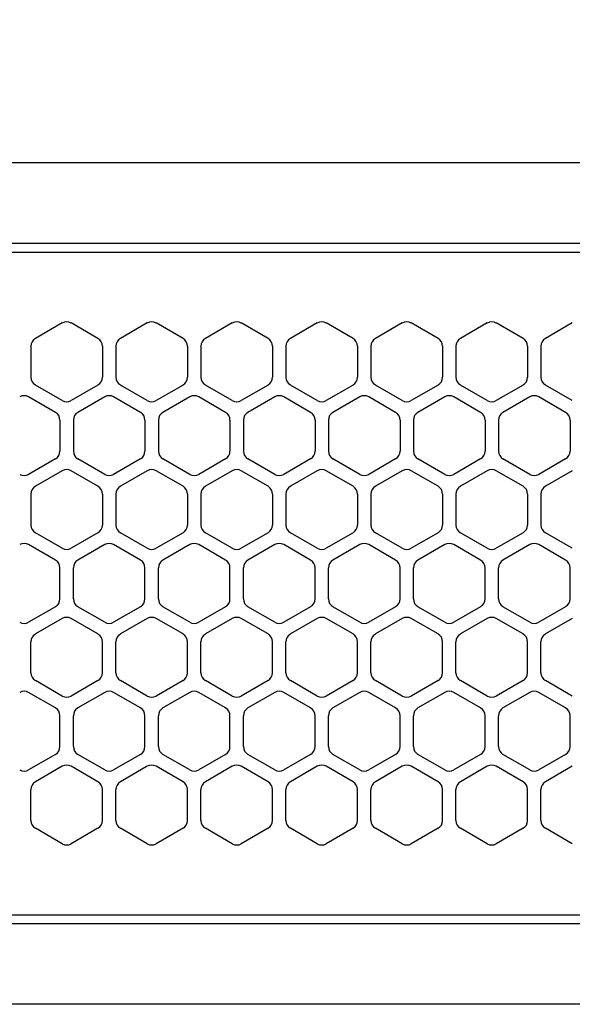
# Model space of a CAD drawing. Extents: x -4463 to 19780, y 852 to 13767.
# Drawn here: x 2057 to 2118, y 11256 to 11365 of the extents above; entities that cross this region are included whole.
import ezdxf

# ---------------------------------------------------------------- set-up
doc = ezdxf.new("R2010")
doc.units = 0
doc.header["$LTSCALE"] = 100
doc.header["$MEASUREMENT"] = 0
doc.header["$PDMODE"] = 3
doc.linetypes.add('DASHED', pattern=[3, 2, -1])
doc.layers.get('0').update_dxf_attribs({"linetype": 'CONTINUOUS'})
doc.layers.get('Defpoints').update_dxf_attribs({"linetype": 'CONTINUOUS'})
doc.layers.add('DIM', color=1, linetype='CONTINUOUS')
doc.styles.get("Standard").update_dxf_attribs({"font": 'TXT.shx', "width": 0.7, "bigfont": 'BIGFONT.shx'})
doc.dimstyles.get("Standard").update_dxf_attribs({"dimscale": 40, "dimtxt": 2, "dimasz": 1.5, "dimexe": 0.5, "dimexo": 1, "dimgap": 0.8, "dimtad": 1, "dimdec": 1, "dimdsep": 46, "dimtxsty": 'Standard', "dimblk": 'OPEN30', "dimcen": 0, "dimclrd": 1, "dimclre": 1, "dimclrt": 7, "dimadec": 1, "dimazin": 2, "dimtm": 0.5, "dimtfac": 1, "dimtdec": 1, "dimtmove": 1, "dimatfit": 3, "dimldrblk": 'OPEN30', "dimfxl": 0, "dimtolj": 1, "dimlwd": -1, "dimlwe": -1, "dimarcsym": 0})

# ---------------------------------------------------------------- blocks, each defined once
blk = doc.blocks.new('_Open30')
at = {"color": 0, "linetype": 'ByBlock', "lineweight": -2}
for p, q in [((-1, 0.2679), (0, 0)), ((0, 0), (-1, -0.2679)), ((0, 0), (-1, 0))]:
    blk.add_line(p, q, dxfattribs=at)
blk = doc.blocks.new('*D349')
at = {"layer": 'Defpoints', "color": 0}
for p in [(3275, 11850), (1550, 11490), (3275, 11320.6)]:
    blk.add_point(p, dxfattribs=at)
at = {"layer": 'DIM', "color": 1}
for p, q in [((1550, 11530), (1550, 11870)), ((3275, 11360.6), (3275, 11870)), ((1610, 11850), (3215, 11850))]:
    blk.add_line(p, q, dxfattribs=at)
at = {"layer": 'DIM', "color": 1, "xscale": 60, "yscale": 60, "zscale": 60, "rotation": 180}
blk.add_blockref('_Open30', (1550, 11850), dxfattribs=at)
at = {"layer": 'DIM', "color": 1, "xscale": 60, "yscale": 60, "zscale": 60}
blk.add_blockref('_Open30', (3275, 11850), dxfattribs=at)
at = {"layer": 'DIM', "color": 7, "insert": (2412.5, 11922), "char_height": 80, "attachment_point": 5}
blk.add_mtext('\\A1;1725', dxfattribs=at)
blk = doc.blocks.new('RB31AW13A16R（平面）')
at = {"linetype": 'Continuous'}
for p, q in [((0.25, 505), (275, 505)), ((0.25, 496), (275, 496)), ((5.5, 495), (275, 495)), ((61.25, 487.08), (58.25, 485.35)), ((61.25, 487.08), (58.25, 485.35)), ((65.25, 485.35), (62.25, 487.08)), ((65.25, 485.35), (62.25, 487.08)), ((70.75, 487.08), (67.75, 485.35)), ((70.75, 487.08), (67.75, 485.35)), ((74.75, 485.35), (71.75, 487.08)), ((74.75, 485.35), (71.75, 487.08)), ((80.25, 487.08), (77.25, 485.35)), ((80.25, 487.08), (77.25, 485.35)), ((84.25, 485.35), (81.25, 487.08)), ((84.25, 485.35), (81.25, 487.08)), ((89.75, 487.08), (86.75, 485.35)), ((89.75, 487.08), (86.75, 485.35)), ((93.75, 485.35), (90.75, 487.08)), ((93.75, 485.35), (90.75, 487.08)), ((99.25, 487.08), (96.25, 485.35)), ((99.25, 487.08), (96.25, 485.35)), ((103.25, 485.35), (100.25, 487.08)), ((103.25, 485.35), (100.25, 487.08)), ((108.75, 487.08), (105.75, 485.35)), ((108.75, 487.08), (105.75, 485.35)), ((112.75, 485.35), (109.75, 487.08)), ((112.75, 485.35), (109.75, 487.08)), ((118.25, 487.08), (115.25, 485.35)), ((118.25, 487.08), (115.25, 485.35)), ((57.75, 484.48), (57.75, 481.02)), ((57.75, 484.48), (57.75, 481.02)), ((65.75, 484.48), (65.75, 481.02)), ((65.75, 484.48), (65.75, 481.02)), ((67.25, 484.48), (67.25, 481.02)), ((67.25, 484.48), (67.25, 481.02)), ((75.25, 484.48), (75.25, 481.02)), ((75.25, 484.48), (75.25, 481.02)), ((76.75, 484.48), (76.75, 481.02)), ((76.75, 484.48), (76.75, 481.02)), ((84.75, 484.48), (84.75, 481.02)), ((84.75, 484.48), (84.75, 481.02)), ((86.25, 484.48), (86.25, 481.02)), ((86.25, 484.48), (86.25, 481.02)), ((94.25, 484.48), (94.25, 481.02)), ((94.25, 484.48), (94.25, 481.02)), ((95.75, 484.48), (95.75, 481.02)), ((95.75, 484.48), (95.75, 481.02)), ((103.75, 484.48), (103.75, 481.02)), ((103.75, 484.48), (103.75, 481.02)), ((105.25, 484.48), (105.25, 481.02)), ((105.25, 484.48), (105.25, 481.02)), ((113.25, 484.48), (113.25, 481.02)), ((113.25, 484.48), (113.25, 481.02)), ((114.75, 484.48), (114.75, 481.02)), ((114.75, 484.48), (114.75, 481.02)), ((61.25, 478.42), (58.25, 480.15)), ((61.25, 478.42), (58.25, 480.15)), ((65.25, 480.15), (62.25, 478.42)), ((65.25, 480.15), (62.25, 478.42)), ((70.75, 478.42), (67.75, 480.15)), ((70.75, 478.42), (67.75, 480.15)), ((74.75, 480.15), (71.75, 478.42)), ((74.75, 480.15), (71.75, 478.42)), ((80.25, 478.42), (77.25, 480.15)), ((80.25, 478.42), (77.25, 480.15)), ((84.25, 480.15), (81.25, 478.42)), ((84.25, 480.15), (81.25, 478.42)), ((89.75, 478.42), (86.75, 480.15)), ((89.75, 478.42), (86.75, 480.15)), ((93.75, 480.15), (90.75, 478.42)), ((93.75, 480.15), (90.75, 478.42)), ((99.25, 478.42), (96.25, 480.15)), ((99.25, 478.42), (96.25, 480.15)), ((103.25, 480.15), (100.25, 478.42)), ((103.25, 480.15), (100.25, 478.42)), ((108.75, 478.42), (105.75, 480.15)), ((108.75, 478.42), (105.75, 480.15)), ((112.75, 480.15), (109.75, 478.42)), ((112.75, 480.15), (109.75, 478.42)), ((118.25, 478.42), (115.25, 480.15)), ((118.25, 478.42), (115.25, 480.15)), ((60.5, 477.1), (57.5, 478.83)), ((60.5, 477.1), (57.5, 478.83)), ((66, 478.83), (63, 477.1)), ((66, 478.83), (63, 477.1)), ((70, 477.1), (67, 478.83)), ((70, 477.1), (67, 478.83)), ((75.5, 478.83), (72.5, 477.1)), ((75.5, 478.83), (72.5, 477.1)), ((79.5, 477.1), (76.5, 478.83)), ((79.5, 477.1), (76.5, 478.83)), ((85, 478.83), (82, 477.1)), ((85, 478.83), (82, 477.1)), ((89, 477.1), (86, 478.83)), ((89, 477.1), (86, 478.83)), ((94.5, 478.83), (91.5, 477.1)), ((94.5, 478.83), (91.5, 477.1)), ((98.5, 477.1), (95.5, 478.83)), ((98.5, 477.1), (95.5, 478.83)), ((104, 478.83), (101, 477.1)), ((104, 478.83), (101, 477.1)), ((108, 477.1), (105, 478.83)), ((108, 477.1), (105, 478.83)), ((113.5, 478.83), (110.5, 477.1)), ((113.5, 478.83), (110.5, 477.1)), ((117.5, 477.1), (114.5, 478.83)), ((117.5, 477.1), (114.5, 478.83)), ((61, 476.23), (61, 472.77)), ((61, 476.23), (61, 472.77)), ((62.5, 476.23), (62.5, 472.77)), ((62.5, 476.23), (62.5, 472.77)), ((70.5, 476.23), (70.5, 472.77)), ((70.5, 476.23), (70.5, 472.77)), ((72, 476.23), (72, 472.77)), ((72, 476.23), (72, 472.77)), ((80, 476.23), (80, 472.77)), ((80, 476.23), (80, 472.77)), ((81.5, 476.23), (81.5, 472.77)), ((81.5, 476.23), (81.5, 472.77)), ((89.5, 476.23), (89.5, 472.77)), ((89.5, 476.23), (89.5, 472.77)), ((91, 476.23), (91, 472.77)), ((91, 476.23), (91, 472.77)), ((99, 476.23), (99, 472.77)), ((99, 476.23), (99, 472.77)), ((100.5, 476.23), (100.5, 472.77)), ((100.5, 476.23), (100.5, 472.77)), ((108.5, 476.23), (108.5, 472.77)), ((108.5, 476.23), (108.5, 472.77)), ((110, 476.23), (110, 472.77)), ((110, 476.23), (110, 472.77)), ((118, 476.23), (118, 472.77)), ((118, 476.23), (118, 472.77)), ((60.5, 471.9), (57.5, 470.17)), ((60.5, 471.9), (57.5, 470.17)), ((66, 470.17), (63, 471.9)), ((66, 470.17), (63, 471.9)), ((70, 471.9), (67, 470.17)), ((70, 471.9), (67, 470.17)), ((75.5, 470.17), (72.5, 471.9)), ((75.5, 470.17), (72.5, 471.9)), ((79.5, 471.9), (76.5, 470.17)), ((79.5, 471.9), (76.5, 470.17)), ((85, 470.17), (82, 471.9)), ((85, 470.17), (82, 471.9)), ((89, 471.9), (86, 470.17)), ((89, 471.9), (86, 470.17)), ((94.5, 470.17), (91.5, 471.9)), ((94.5, 470.17), (91.5, 471.9)), ((98.5, 471.9), (95.5, 470.17)), ((98.5, 471.9), (95.5, 470.17)), ((104, 470.17), (101, 471.9)), ((104, 470.17), (101, 471.9)), ((108, 471.9), (105, 470.17)), ((108, 471.9), (105, 470.17)), ((113.5, 470.17), (110.5, 471.9)), ((113.5, 470.17), (110.5, 471.9)), ((117.5, 471.9), (114.5, 470.17)), ((117.5, 471.9), (114.5, 470.17)), ((61.25, 470.58), (58.25, 468.85)), ((61.25, 470.58), (58.25, 468.85)), ((65.25, 468.85), (62.25, 470.58)), ((65.25, 468.85), (62.25, 470.58)), ((70.75, 470.58), (67.75, 468.85)), ((70.75, 470.58), (67.75, 468.85)), ((74.75, 468.85), (71.75, 470.58)), ((74.75, 468.85), (71.75, 470.58)), ((80.25, 470.58), (77.25, 468.85)), ((80.25, 470.58), (77.25, 468.85)), ((84.25, 468.85), (81.25, 470.58)), ((84.25, 468.85), (81.25, 470.58)), ((89.75, 470.58), (86.75, 468.85)), ((89.75, 470.58), (86.75, 468.85)), ((93.75, 468.85), (90.75, 470.58)), ((93.75, 468.85), (90.75, 470.58)), ((99.25, 470.58), (96.25, 468.85)), ((99.25, 470.58), (96.25, 468.85)), ((103.25, 468.85), (100.25, 470.58)), ((103.25, 468.85), (100.25, 470.58)), ((108.75, 470.58), (105.75, 468.85)), ((108.75, 470.58), (105.75, 468.85)), ((112.75, 468.85), (109.75, 470.58)), ((112.75, 468.85), (109.75, 470.58)), ((118.25, 470.58), (115.25, 468.85)), ((118.25, 470.58), (115.25, 468.85)), ((57.75, 467.98), (57.75, 464.52)), ((57.75, 467.98), (57.75, 464.52)), ((65.75, 467.98), (65.75, 464.52)), ((65.75, 467.98), (65.75, 464.52)), ((67.25, 467.98), (67.25, 464.52)), ((67.25, 467.98), (67.25, 464.52)), ((75.25, 467.98), (75.25, 464.52)), ((75.25, 467.98), (75.25, 464.52)), ((76.75, 467.98), (76.75, 464.52)), ((76.75, 467.98), (76.75, 464.52)), ((84.75, 467.98), (84.75, 464.52)), ((84.75, 467.98), (84.75, 464.52)), ((86.25, 467.98), (86.25, 464.52)), ((86.25, 467.98), (86.25, 464.52)), ((94.25, 467.98), (94.25, 464.52)), ((94.25, 467.98), (94.25, 464.52)), ((95.75, 467.98), (95.75, 464.52)), ((95.75, 467.98), (95.75, 464.52)), ((103.75, 467.98), (103.75, 464.52)), ((103.75, 467.98), (103.75, 464.52)), ((105.25, 467.98), (105.25, 464.52)), ((105.25, 467.98), (105.25, 464.52)), ((113.25, 467.98), (113.25, 464.52)), ((113.25, 467.98), (113.25, 464.52)), ((114.75, 467.98), (114.75, 464.52)), ((114.75, 467.98), (114.75, 464.52)), ((61.25, 461.92), (58.25, 463.65)), ((61.25, 461.92), (58.25, 463.65)), ((65.25, 463.65), (62.25, 461.92)), ((65.25, 463.65), (62.25, 461.92)), ((70.75, 461.92), (67.75, 463.65)), ((70.75, 461.92), (67.75, 463.65)), ((74.75, 463.65), (71.75, 461.92)), ((74.75, 463.65), (71.75, 461.92)), ((80.25, 461.92), (77.25, 463.65)), ((80.25, 461.92), (77.25, 463.65)), ((84.25, 463.65), (81.25, 461.92)), ((84.25, 463.65), (81.25, 461.92)), ((89.75, 461.92), (86.75, 463.65)), ((89.75, 461.92), (86.75, 463.65)), ((93.75, 463.65), (90.75, 461.92)), ((93.75, 463.65), (90.75, 461.92)), ((99.25, 461.92), (96.25, 463.65)), ((99.25, 461.92), (96.25, 463.65)), ((103.25, 463.65), (100.25, 461.92)), ((103.25, 463.65), (100.25, 461.92)), ((108.75, 461.92), (105.75, 463.65)), ((108.75, 461.92), (105.75, 463.65)), ((112.75, 463.65), (109.75, 461.92)), ((112.75, 463.65), (109.75, 461.92)), ((118.25, 461.92), (115.25, 463.65)), ((118.25, 461.92), (115.25, 463.65)), ((60.5, 460.6), (57.5, 462.33)), ((60.5, 460.6), (57.5, 462.33)), ((66, 462.33), (63, 460.6)), ((66, 462.33), (63, 460.6)), ((70, 460.6), (67, 462.33)), ((70, 460.6), (67, 462.33)), ((75.5, 462.33), (72.5, 460.6)), ((75.5, 462.33), (72.5, 460.6)), ((79.5, 460.6), (76.5, 462.33)), ((79.5, 460.6), (76.5, 462.33)), ((85, 462.33), (82, 460.6)), ((85, 462.33), (82, 460.6)), ((89, 460.6), (86, 462.33)), ((89, 460.6), (86, 462.33)), ((94.5, 462.33), (91.5, 460.6)), ((94.5, 462.33), (91.5, 460.6)), ((98.5, 460.6), (95.5, 462.33)), ((98.5, 460.6), (95.5, 462.33)), ((104, 462.33), (101, 460.6)), ((104, 462.33), (101, 460.6)), ((108, 460.6), (105, 462.33)), ((108, 460.6), (105, 462.33)), ((113.5, 462.33), (110.5, 460.6)), ((113.5, 462.33), (110.5, 460.6)), ((117.5, 460.6), (114.5, 462.33)), ((117.5, 460.6), (114.5, 462.33)), ((61, 456.27), (61, 459.73)), ((61, 456.27), (61, 459.73)), ((62.5, 456.27), (62.5, 459.73)), ((62.5, 456.27), (62.5, 459.73)), ((70.5, 456.27), (70.5, 459.73)), ((70.5, 456.27), (70.5, 459.73)), ((72, 456.27), (72, 459.73)), ((72, 456.27), (72, 459.73)), ((80, 456.27), (80, 459.73)), ((80, 456.27), (80, 459.73)), ((81.5, 456.27), (81.5, 459.73)), ((81.5, 456.27), (81.5, 459.73)), ((89.5, 456.27), (89.5, 459.73)), ((89.5, 456.27), (89.5, 459.73)), ((91, 456.27), (91, 459.73)), ((91, 456.27), (91, 459.73)), ((99, 456.27), (99, 459.73)), ((99, 456.27), (99, 459.73)), ((100.5, 456.27), (100.5, 459.73)), ((100.5, 456.27), (100.5, 459.73)), ((108.5, 456.27), (108.5, 459.73)), ((108.5, 456.27), (108.5, 459.73)), ((110, 456.27), (110, 459.73)), ((110, 456.27), (110, 459.73)), ((118, 456.27), (118, 459.73)), ((118, 456.27), (118, 459.73)), ((60.5, 455.4), (57.5, 453.67)), ((60.5, 455.4), (57.5, 453.67)), ((66, 453.67), (63, 455.4)), ((66, 453.67), (63, 455.4)), ((70, 455.4), (67, 453.67)), ((70, 455.4), (67, 453.67)), ((75.5, 453.67), (72.5, 455.4)), ((75.5, 453.67), (72.5, 455.4)), ((79.5, 455.4), (76.5, 453.67)), ((79.5, 455.4), (76.5, 453.67)), ((85, 453.67), (82, 455.4)), ((85, 453.67), (82, 455.4)), ((89, 455.4), (86, 453.67)), ((89, 455.4), (86, 453.67)), ((94.5, 453.67), (91.5, 455.4)), ((94.5, 453.67), (91.5, 455.4)), ((98.5, 455.4), (95.5, 453.67)), ((98.5, 455.4), (95.5, 453.67)), ((104, 453.67), (101, 455.4)), ((104, 453.67), (101, 455.4)), ((108, 455.4), (105, 453.67)), ((108, 455.4), (105, 453.67)), ((113.5, 453.67), (110.5, 455.4)), ((113.5, 453.67), (110.5, 455.4)), ((117.5, 455.4), (114.5, 453.67)), ((117.5, 455.4), (114.5, 453.67)), ((61.25, 454.08), (58.25, 452.35)), ((61.25, 454.08), (58.25, 452.35)), ((65.25, 452.35), (62.25, 454.08)), ((65.25, 452.35), (62.25, 454.08)), ((70.75, 454.08), (67.75, 452.35)), ((70.75, 454.08), (67.75, 452.35)), ((74.75, 452.35), (71.75, 454.08)), ((74.75, 452.35), (71.75, 454.08)), ((80.25, 454.08), (77.25, 452.35)), ((80.25, 454.08), (77.25, 452.35)), ((84.25, 452.35), (81.25, 454.08)), ((84.25, 452.35), (81.25, 454.08)), ((89.75, 454.08), (86.75, 452.35)), ((89.75, 454.08), (86.75, 452.35)), ((93.75, 452.35), (90.75, 454.08)), ((93.75, 452.35), (90.75, 454.08)), ((99.25, 454.08), (96.25, 452.35)), ((99.25, 454.08), (96.25, 452.35)), ((103.25, 452.35), (100.25, 454.08)), ((103.25, 452.35), (100.25, 454.08)), ((108.75, 454.08), (105.75, 452.35)), ((108.75, 454.08), (105.75, 452.35)), ((112.75, 452.35), (109.75, 454.08)), ((112.75, 452.35), (109.75, 454.08)), ((118.25, 454.08), (115.25, 452.35)), ((118.25, 454.08), (115.25, 452.35)), ((57.75, 448.02), (57.75, 451.48)), ((57.75, 448.02), (57.75, 451.48)), ((65.75, 448.02), (65.75, 451.48)), ((65.75, 448.02), (65.75, 451.48)), ((67.25, 448.02), (67.25, 451.48)), ((67.25, 448.02), (67.25, 451.48)), ((75.25, 448.02), (75.25, 451.48)), ((75.25, 448.02), (75.25, 451.48)), ((76.75, 448.02), (76.75, 451.48)), ((76.75, 448.02), (76.75, 451.48)), ((84.75, 448.02), (84.75, 451.48)), ((84.75, 448.02), (84.75, 451.48)), ((86.25, 448.02), (86.25, 451.48)), ((86.25, 448.02), (86.25, 451.48)), ((94.25, 448.02), (94.25, 451.48)), ((94.25, 448.02), (94.25, 451.48)), ((95.75, 448.02), (95.75, 451.48)), ((95.75, 448.02), (95.75, 451.48)), ((103.75, 448.02), (103.75, 451.48)), ((103.75, 448.02), (103.75, 451.48)), ((105.25, 448.02), (105.25, 451.48)), ((105.25, 448.02), (105.25, 451.48)), ((113.25, 448.02), (113.25, 451.48)), ((113.25, 448.02), (113.25, 451.48)), ((114.75, 448.02), (114.75, 451.48)), ((114.75, 448.02), (114.75, 451.48)), ((61.25, 445.42), (58.25, 447.15)), ((61.25, 445.42), (58.25, 447.15)), ((65.25, 447.15), (62.25, 445.42)), ((65.25, 447.15), (62.25, 445.42)), ((70.75, 445.42), (67.75, 447.15)), ((70.75, 445.42), (67.75, 447.15)), ((74.75, 447.15), (71.75, 445.42)), ((74.75, 447.15), (71.75, 445.42)), ((80.25, 445.42), (77.25, 447.15)), ((80.25, 445.42), (77.25, 447.15)), ((84.25, 447.15), (81.25, 445.42)), ((84.25, 447.15), (81.25, 445.42)), ((89.75, 445.42), (86.75, 447.15)), ((89.75, 445.42), (86.75, 447.15)), ((93.75, 447.15), (90.75, 445.42)), ((93.75, 447.15), (90.75, 445.42)), ((99.25, 445.42), (96.25, 447.15)), ((99.25, 445.42), (96.25, 447.15)), ((103.25, 447.15), (100.25, 445.42)), ((103.25, 447.15), (100.25, 445.42)), ((108.75, 445.42), (105.75, 447.15)), ((108.75, 445.42), (105.75, 447.15)), ((112.75, 447.15), (109.75, 445.42)), ((112.75, 447.15), (109.75, 445.42)), ((118.25, 445.42), (115.25, 447.15)), ((118.25, 445.42), (115.25, 447.15)), ((60.5, 444.1), (57.5, 445.83)), ((60.5, 444.1), (57.5, 445.83)), ((66, 445.83), (63, 444.1)), ((66, 445.83), (63, 444.1)), ((70, 444.1), (67, 445.83)), ((70, 444.1), (67, 445.83)), ((75.5, 445.83), (72.5, 444.1)), ((75.5, 445.83), (72.5, 444.1)), ((79.5, 444.1), (76.5, 445.83)), ((79.5, 444.1), (76.5, 445.83)), ((85, 445.83), (82, 444.1)), ((85, 445.83), (82, 444.1)), ((89, 444.1), (86, 445.83)), ((89, 444.1), (86, 445.83)), ((94.5, 445.83), (91.5, 444.1)), ((94.5, 445.83), (91.5, 444.1)), ((98.5, 444.1), (95.5, 445.83)), ((98.5, 444.1), (95.5, 445.83)), ((104, 445.83), (101, 444.1)), ((104, 445.83), (101, 444.1)), ((108, 444.1), (105, 445.83)), ((108, 444.1), (105, 445.83)), ((113.5, 445.83), (110.5, 444.1)), ((113.5, 445.83), (110.5, 444.1)), ((117.5, 444.1), (114.5, 445.83)), ((117.5, 444.1), (114.5, 445.83)), ((61, 439.77), (61, 443.23)), ((61, 439.77), (61, 443.23)), ((62.5, 439.77), (62.5, 443.23)), ((62.5, 439.77), (62.5, 443.23)), ((70.5, 439.77), (70.5, 443.23)), ((70.5, 439.77), (70.5, 443.23)), ((72, 439.77), (72, 443.23)), ((72, 439.77), (72, 443.23)), ((80, 439.77), (80, 443.23)), ((80, 439.77), (80, 443.23)), ((81.5, 439.77), (81.5, 443.23)), ((81.5, 439.77), (81.5, 443.23)), ((89.5, 439.77), (89.5, 443.23)), ((89.5, 439.77), (89.5, 443.23)), ((91, 439.77), (91, 443.23)), ((91, 439.77), (91, 443.23)), ((99, 439.77), (99, 443.23)), ((99, 439.77), (99, 443.23)), ((100.5, 439.77), (100.5, 443.23)), ((100.5, 439.77), (100.5, 443.23)), ((108.5, 439.77), (108.5, 443.23)), ((108.5, 439.77), (108.5, 443.23)), ((110, 439.77), (110, 443.23)), ((110, 439.77), (110, 443.23)), ((118, 439.77), (118, 443.23)), ((118, 439.77), (118, 443.23)), ((60.5, 438.9), (57.5, 437.17)), ((60.5, 438.9), (57.5, 437.17)), ((66, 437.17), (63, 438.9)), ((66, 437.17), (63, 438.9)), ((70, 438.9), (67, 437.17)), ((70, 438.9), (67, 437.17)), ((75.5, 437.17), (72.5, 438.9)), ((75.5, 437.17), (72.5, 438.9)), ((79.5, 438.9), (76.5, 437.17)), ((79.5, 438.9), (76.5, 437.17)), ((85, 437.17), (82, 438.9)), ((85, 437.17), (82, 438.9)), ((89, 438.9), (86, 437.17)), ((89, 438.9), (86, 437.17)), ((94.5, 437.17), (91.5, 438.9)), ((94.5, 437.17), (91.5, 438.9)), ((98.5, 438.9), (95.5, 437.17)), ((98.5, 438.9), (95.5, 437.17)), ((104, 437.17), (101, 438.9)), ((104, 437.17), (101, 438.9)), ((108, 438.9), (105, 437.17)), ((108, 438.9), (105, 437.17)), ((113.5, 437.17), (110.5, 438.9)), ((113.5, 437.17), (110.5, 438.9)), ((117.5, 438.9), (114.5, 437.17)), ((117.5, 438.9), (114.5, 437.17)), ((61.25, 437.58), (58.25, 435.85)), ((61.25, 437.58), (58.25, 435.85)), ((65.25, 435.85), (62.25, 437.58)), ((65.25, 435.85), (62.25, 437.58)), ((70.75, 437.58), (67.75, 435.85)), ((70.75, 437.58), (67.75, 435.85)), ((74.75, 435.85), (71.75, 437.58)), ((74.75, 435.85), (71.75, 437.58)), ((80.25, 437.58), (77.25, 435.85)), ((80.25, 437.58), (77.25, 435.85)), ((84.25, 435.85), (81.25, 437.58)), ((84.25, 435.85), (81.25, 437.58)), ((89.75, 437.58), (86.75, 435.85)), ((89.75, 437.58), (86.75, 435.85)), ((93.75, 435.85), (90.75, 437.58)), ((93.75, 435.85), (90.75, 437.58)), ((99.25, 437.58), (96.25, 435.85)), ((99.25, 437.58), (96.25, 435.85)), ((103.25, 435.85), (100.25, 437.58)), ((103.25, 435.85), (100.25, 437.58)), ((108.75, 437.58), (105.75, 435.85)), ((108.75, 437.58), (105.75, 435.85)), ((112.75, 435.85), (109.75, 437.58)), ((112.75, 435.85), (109.75, 437.58)), ((118.25, 437.58), (115.25, 435.85)), ((118.25, 437.58), (115.25, 435.85)), ((57.75, 431.52), (57.75, 434.98)), ((57.75, 431.52), (57.75, 434.98)), ((65.75, 431.52), (65.75, 434.98)), ((65.75, 431.52), (65.75, 434.98)), ((67.25, 431.52), (67.25, 434.98)), ((67.25, 431.52), (67.25, 434.98)), ((75.25, 431.52), (75.25, 434.98)), ((75.25, 431.52), (75.25, 434.98)), ((76.75, 431.52), (76.75, 434.98)), ((76.75, 431.52), (76.75, 434.98)), ((84.75, 431.52), (84.75, 434.98)), ((84.75, 431.52), (84.75, 434.98)), ((86.25, 431.52), (86.25, 434.98)), ((86.25, 431.52), (86.25, 434.98)), ((94.25, 431.52), (94.25, 434.98)), ((94.25, 431.52), (94.25, 434.98)), ((95.75, 431.52), (95.75, 434.98)), ((95.75, 431.52), (95.75, 434.98)), ((103.75, 431.52), (103.75, 434.98)), ((103.75, 431.52), (103.75, 434.98)), ((105.25, 431.52), (105.25, 434.98)), ((105.25, 431.52), (105.25, 434.98)), ((113.25, 431.52), (113.25, 434.98)), ((113.25, 431.52), (113.25, 434.98)), ((114.75, 431.52), (114.75, 434.98)), ((114.75, 431.52), (114.75, 434.98)), ((61.25, 428.92), (58.25, 430.65)), ((61.25, 428.92), (58.25, 430.65)), ((65.25, 430.65), (62.25, 428.92)), ((65.25, 430.65), (62.25, 428.92)), ((70.75, 428.92), (67.75, 430.65)), ((70.75, 428.92), (67.75, 430.65)), ((74.75, 430.65), (71.75, 428.92)), ((74.75, 430.65), (71.75, 428.92)), ((80.25, 428.92), (77.25, 430.65)), ((80.25, 428.92), (77.25, 430.65)), ((84.25, 430.65), (81.25, 428.92)), ((84.25, 430.65), (81.25, 428.92)), ((89.75, 428.92), (86.75, 430.65)), ((89.75, 428.92), (86.75, 430.65)), ((93.75, 430.65), (90.75, 428.92)), ((93.75, 430.65), (90.75, 428.92)), ((99.25, 428.92), (96.25, 430.65)), ((99.25, 428.92), (96.25, 430.65)), ((103.25, 430.65), (100.25, 428.92)), ((103.25, 430.65), (100.25, 428.92)), ((108.75, 428.92), (105.75, 430.65)), ((108.75, 428.92), (105.75, 430.65)), ((112.75, 430.65), (109.75, 428.92)), ((112.75, 430.65), (109.75, 428.92)), ((118.25, 428.92), (115.25, 430.65)), ((118.25, 428.92), (115.25, 430.65)), ((286, 420), (0, 420)), ((5.5, 421), (275, 421)), ((285.5, 411), (0, 411))]:
    blk.add_line(p, q, dxfattribs=at)
at = {"linetype": 'DASHED'}
for p, q in [((5.5, 495), (275, 495)), ((5.5, 421), (275, 421))]:
    blk.add_line(p, q, dxfattribs=at)
at = {"linetype": 'Continuous'}
for centre, start, end in [((61.75, 486.21), 60, 120), ((61.75, 486.21), 60, 120), ((71.25, 486.21), 60, 120), ((71.25, 486.21), 60, 120), ((80.75, 486.21), 60, 120), ((80.75, 486.21), 60, 120), ((90.25, 486.21), 60, 120), ((90.25, 486.21), 60, 120), ((99.75, 486.21), 60, 120), ((99.75, 486.21), 60, 120), ((109.25, 486.21), 60, 120), ((109.25, 486.21), 60, 120), ((58.75, 484.48), 120, 180), ((58.75, 484.48), 120, 180), ((64.75, 484.48), 0, 60), ((64.75, 484.48), 0, 60), ((68.25, 484.48), 120, 180), ((68.25, 484.48), 120, 180), ((74.25, 484.48), 0, 60), ((74.25, 484.48), 0, 60), ((77.75, 484.48), 120, 180), ((77.75, 484.48), 120, 180), ((83.75, 484.48), 0, 60), ((83.75, 484.48), 0, 60), ((87.25, 484.48), 120, 180), ((87.25, 484.48), 120, 180), ((93.25, 484.48), 0, 60), ((93.25, 484.48), 0, 60), ((96.75, 484.48), 120, 180), ((96.75, 484.48), 120, 180), ((102.75, 484.48), 0, 60), ((102.75, 484.48), 0, 60), ((106.25, 484.48), 120, 180), ((106.25, 484.48), 120, 180), ((112.25, 484.48), 0, 60), ((112.25, 484.48), 0, 60), ((115.75, 484.48), 120, 180), ((115.75, 484.48), 120, 180), ((58.75, 481.02), 180, 240), ((58.75, 481.02), 180, 240), ((64.75, 481.02), 300, 0), ((64.75, 481.02), 300, 0), ((68.25, 481.02), 180, 240), ((68.25, 481.02), 180, 240), ((74.25, 481.02), 300, 0), ((74.25, 481.02), 300, 0), ((77.75, 481.02), 180, 240), ((77.75, 481.02), 180, 240), ((83.75, 481.02), 300, 0), ((83.75, 481.02), 300, 0), ((87.25, 481.02), 180, 240), ((87.25, 481.02), 180, 240), ((93.25, 481.02), 300, 0), ((93.25, 481.02), 300, 0), ((96.75, 481.02), 180, 240), ((96.75, 481.02), 180, 240), ((102.75, 481.02), 300, 0), ((102.75, 481.02), 300, 0), ((106.25, 481.02), 180, 240), ((106.25, 481.02), 180, 240), ((112.25, 481.02), 300, 0), ((112.25, 481.02), 300, 0), ((115.75, 481.02), 180, 240), ((115.75, 481.02), 180, 240), ((57, 477.96), 60, 120), ((57, 477.96), 60, 120), ((61.75, 479.29), 240, 300), ((61.75, 479.29), 240, 300), ((66.5, 477.96), 60, 120), ((66.5, 477.96), 60, 120), ((71.25, 479.29), 240, 300), ((71.25, 479.29), 240, 300), ((76, 477.96), 60, 120), ((76, 477.96), 60, 120), ((80.75, 479.29), 240, 300), ((80.75, 479.29), 240, 300), ((85.5, 477.96), 60, 120), ((85.5, 477.96), 60, 120), ((90.25, 479.29), 240, 300), ((90.25, 479.29), 240, 300), ((95, 477.96), 60, 120), ((95, 477.96), 60, 120), ((99.75, 479.29), 240, 300), ((99.75, 479.29), 240, 300), ((104.5, 477.96), 60, 120), ((104.5, 477.96), 60, 120), ((109.25, 479.29), 240, 300), ((109.25, 479.29), 240, 300), ((114, 477.96), 60, 120), ((114, 477.96), 60, 120), ((60, 476.23), 0, 60), ((60, 476.23), 0, 60), ((63.5, 476.23), 120, 180), ((63.5, 476.23), 120, 180), ((69.5, 476.23), 0, 60), ((69.5, 476.23), 0, 60), ((73, 476.23), 120, 180), ((73, 476.23), 120, 180), ((79, 476.23), 0, 60), ((79, 476.23), 0, 60), ((82.5, 476.23), 120, 180), ((82.5, 476.23), 120, 180), ((88.5, 476.23), 0, 60), ((88.5, 476.23), 0, 60), ((92, 476.23), 120, 180), ((92, 476.23), 120, 180), ((98, 476.23), 0, 60), ((98, 476.23), 0, 60), ((101.5, 476.23), 120, 180), ((101.5, 476.23), 120, 180), ((107.5, 476.23), 0, 60), ((107.5, 476.23), 0, 60), ((111, 476.23), 120, 180), ((111, 476.23), 120, 180), ((117, 476.23), 0, 60), ((117, 476.23), 0, 60), ((60, 472.77), 300, 0), ((60, 472.77), 300, 0), ((63.5, 472.77), 180, 240), ((63.5, 472.77), 180, 240), ((69.5, 472.77), 300, 0), ((69.5, 472.77), 300, 0), ((73, 472.77), 180, 240), ((73, 472.77), 180, 240), ((79, 472.77), 300, 0), ((79, 472.77), 300, 0), ((82.5, 472.77), 180, 240), ((82.5, 472.77), 180, 240), ((88.5, 472.77), 300, 0), ((88.5, 472.77), 300, 0), ((92, 472.77), 180, 240), ((92, 472.77), 180, 240), ((98, 472.77), 300, 0), ((98, 472.77), 300, 0), ((101.5, 472.77), 180, 240), ((101.5, 472.77), 180, 240), ((107.5, 472.77), 300, 0), ((107.5, 472.77), 300, 0), ((111, 472.77), 180, 240), ((111, 472.77), 180, 240), ((117, 472.77), 300, 0), ((117, 472.77), 300, 0), ((61.75, 469.71), 60, 120), ((61.75, 469.71), 60, 120), ((71.25, 469.71), 60, 120), ((71.25, 469.71), 60, 120), ((80.75, 469.71), 60, 120), ((80.75, 469.71), 60, 120), ((90.25, 469.71), 60, 120), ((90.25, 469.71), 60, 120), ((99.75, 469.71), 60, 120), ((99.75, 469.71), 60, 120), ((109.25, 469.71), 60, 120), ((109.25, 469.71), 60, 120), ((57, 471.04), 240, 300), ((57, 471.04), 240, 300), ((66.5, 471.04), 240, 300), ((66.5, 471.04), 240, 300), ((76, 471.04), 240, 300), ((76, 471.04), 240, 300), ((85.5, 471.04), 240, 300), ((85.5, 471.04), 240, 300), ((95, 471.04), 240, 300), ((95, 471.04), 240, 300), ((104.5, 471.04), 240, 300), ((104.5, 471.04), 240, 300), ((114, 471.04), 240, 300), ((114, 471.04), 240, 300), ((58.75, 467.98), 120, 180), ((58.75, 467.98), 120, 180), ((64.75, 467.98), 0, 60), ((64.75, 467.98), 0, 60), ((68.25, 467.98), 120, 180), ((68.25, 467.98), 120, 180), ((74.25, 467.98), 0, 60), ((74.25, 467.98), 0, 60), ((77.75, 467.98), 120, 180), ((77.75, 467.98), 120, 180), ((83.75, 467.98), 0, 60), ((83.75, 467.98), 0, 60), ((87.25, 467.98), 120, 180), ((87.25, 467.98), 120, 180), ((93.25, 467.98), 0, 60), ((93.25, 467.98), 0, 60), ((96.75, 467.98), 120, 180), ((96.75, 467.98), 120, 180), ((102.75, 467.98), 0, 60), ((102.75, 467.98), 0, 60), ((106.25, 467.98), 120, 180), ((106.25, 467.98), 120, 180), ((112.25, 467.98), 0, 60), ((112.25, 467.98), 0, 60), ((115.75, 467.98), 120, 180), ((115.75, 467.98), 120, 180), ((58.75, 464.52), 180, 240), ((58.75, 464.52), 180, 240), ((64.75, 464.52), 300, 0), ((64.75, 464.52), 300, 0), ((68.25, 464.52), 180, 240), ((68.25, 464.52), 180, 240), ((74.25, 464.52), 300, 0), ((74.25, 464.52), 300, 0), ((77.75, 464.52), 180, 240), ((77.75, 464.52), 180, 240), ((83.75, 464.52), 300, 0), ((83.75, 464.52), 300, 0), ((87.25, 464.52), 180, 240), ((87.25, 464.52), 180, 240), ((93.25, 464.52), 300, 0), ((93.25, 464.52), 300, 0), ((96.75, 464.52), 180, 240), ((96.75, 464.52), 180, 240), ((102.75, 464.52), 300, 0), ((102.75, 464.52), 300, 0), ((106.25, 464.52), 180, 240), ((106.25, 464.52), 180, 240), ((112.25, 464.52), 300, 0), ((112.25, 464.52), 300, 0), ((115.75, 464.52), 180, 240), ((115.75, 464.52), 180, 240), ((57, 461.46), 60, 120), ((57, 461.46), 60, 120), ((61.75, 462.79), 240, 300), ((61.75, 462.79), 240, 300), ((66.5, 461.46), 60, 120), ((66.5, 461.46), 60, 120), ((71.25, 462.79), 240, 300), ((71.25, 462.79), 240, 300), ((76, 461.46), 60, 120), ((76, 461.46), 60, 120), ((80.75, 462.79), 240, 300), ((80.75, 462.79), 240, 300), ((85.5, 461.46), 60, 120), ((85.5, 461.46), 60, 120), ((90.25, 462.79), 240, 300), ((90.25, 462.79), 240, 300), ((95, 461.46), 60, 120), ((95, 461.46), 60, 120), ((99.75, 462.79), 240, 300), ((99.75, 462.79), 240, 300), ((104.5, 461.46), 60, 120), ((104.5, 461.46), 60, 120), ((109.25, 462.79), 240, 300), ((109.25, 462.79), 240, 300), ((114, 461.46), 60, 120), ((114, 461.46), 60, 120), ((60, 459.73), 0, 60), ((60, 459.73), 0, 60), ((63.5, 459.73), 120, 180), ((63.5, 459.73), 120, 180), ((69.5, 459.73), 0, 60), ((69.5, 459.73), 0, 60), ((73, 459.73), 120, 180), ((73, 459.73), 120, 180), ((79, 459.73), 0, 60), ((79, 459.73), 0, 60), ((82.5, 459.73), 120, 180), ((82.5, 459.73), 120, 180), ((88.5, 459.73), 0, 60), ((88.5, 459.73), 0, 60), ((92, 459.73), 120, 180), ((92, 459.73), 120, 180), ((98, 459.73), 0, 60), ((98, 459.73), 0, 60), ((101.5, 459.73), 120, 180), ((101.5, 459.73), 120, 180), ((107.5, 459.73), 0, 60), ((107.5, 459.73), 0, 60), ((111, 459.73), 120, 180), ((111, 459.73), 120, 180), ((117, 459.73), 0, 60), ((117, 459.73), 0, 60), ((60, 456.27), 300, 0), ((60, 456.27), 300, 0), ((63.5, 456.27), 180, 240), ((63.5, 456.27), 180, 240), ((69.5, 456.27), 300, 0), ((69.5, 456.27), 300, 0), ((73, 456.27), 180, 240), ((73, 456.27), 180, 240), ((79, 456.27), 300, 0), ((79, 456.27), 300, 0), ((82.5, 456.27), 180, 240), ((82.5, 456.27), 180, 240), ((88.5, 456.27), 300, 0), ((88.5, 456.27), 300, 0), ((92, 456.27), 180, 240), ((92, 456.27), 180, 240), ((98, 456.27), 300, 0), ((98, 456.27), 300, 0), ((101.5, 456.27), 180, 240), ((101.5, 456.27), 180, 240), ((107.5, 456.27), 300, 0), ((107.5, 456.27), 300, 0), ((111, 456.27), 180, 240), ((111, 456.27), 180, 240), ((117, 456.27), 300, 0), ((117, 456.27), 300, 0), ((61.75, 453.21), 60, 120), ((61.75, 453.21), 60, 120), ((71.25, 453.21), 60, 120), ((71.25, 453.21), 60, 120), ((80.75, 453.21), 60, 120), ((80.75, 453.21), 60, 120), ((90.25, 453.21), 60, 120), ((90.25, 453.21), 60, 120), ((99.75, 453.21), 60, 120), ((99.75, 453.21), 60, 120), ((109.25, 453.21), 60, 120), ((109.25, 453.21), 60, 120), ((57, 454.54), 240, 300), ((57, 454.54), 240, 300), ((66.5, 454.54), 240, 300), ((66.5, 454.54), 240, 300), ((76, 454.54), 240, 300), ((76, 454.54), 240, 300), ((85.5, 454.54), 240, 300), ((85.5, 454.54), 240, 300), ((95, 454.54), 240, 300), ((95, 454.54), 240, 300), ((104.5, 454.54), 240, 300), ((104.5, 454.54), 240, 300), ((114, 454.54), 240, 300), ((114, 454.54), 240, 300), ((58.75, 451.48), 120, 180), ((58.75, 451.48), 120, 180), ((64.75, 451.48), 0, 60), ((64.75, 451.48), 0, 60), ((68.25, 451.48), 120, 180), ((68.25, 451.48), 120, 180), ((74.25, 451.48), 0, 60), ((74.25, 451.48), 0, 60), ((77.75, 451.48), 120, 180), ((77.75, 451.48), 120, 180), ((83.75, 451.48), 0, 60), ((83.75, 451.48), 0, 60), ((87.25, 451.48), 120, 180), ((87.25, 451.48), 120, 180), ((93.25, 451.48), 0, 60), ((93.25, 451.48), 0, 60), ((96.75, 451.48), 120, 180), ((96.75, 451.48), 120, 180), ((102.75, 451.48), 0, 60), ((102.75, 451.48), 0, 60), ((106.25, 451.48), 120, 180), ((106.25, 451.48), 120, 180), ((112.25, 451.48), 0, 60), ((112.25, 451.48), 0, 60), ((115.75, 451.48), 120, 180), ((115.75, 451.48), 120, 180), ((58.75, 448.02), 180, 240), ((58.75, 448.02), 180, 240), ((64.75, 448.02), 300, 0), ((64.75, 448.02), 300, 0), ((68.25, 448.02), 180, 240), ((68.25, 448.02), 180, 240), ((74.25, 448.02), 300, 0), ((74.25, 448.02), 300, 0), ((77.75, 448.02), 180, 240), ((77.75, 448.02), 180, 240), ((83.75, 448.02), 300, 0), ((83.75, 448.02), 300, 0), ((87.25, 448.02), 180, 240), ((87.25, 448.02), 180, 240), ((93.25, 448.02), 300, 0), ((93.25, 448.02), 300, 0), ((96.75, 448.02), 180, 240), ((96.75, 448.02), 180, 240), ((102.75, 448.02), 300, 0), ((102.75, 448.02), 300, 0), ((106.25, 448.02), 180, 240), ((106.25, 448.02), 180, 240), ((112.25, 448.02), 300, 0), ((112.25, 448.02), 300, 0), ((115.75, 448.02), 180, 240), ((115.75, 448.02), 180, 240), ((57, 444.96), 60, 120), ((57, 444.96), 60, 120), ((61.75, 446.29), 240, 300), ((61.75, 446.29), 240, 300), ((66.5, 444.96), 60, 120), ((66.5, 444.96), 60, 120), ((71.25, 446.29), 240, 300), ((71.25, 446.29), 240, 300), ((76, 444.96), 60, 120), ((76, 444.96), 60, 120), ((80.75, 446.29), 240, 300), ((80.75, 446.29), 240, 300), ((85.5, 444.96), 60, 120), ((85.5, 444.96), 60, 120), ((90.25, 446.29), 240, 300), ((90.25, 446.29), 240, 300), ((95, 444.96), 60, 120), ((95, 444.96), 60, 120), ((99.75, 446.29), 240, 300), ((99.75, 446.29), 240, 300), ((104.5, 444.96), 60, 120), ((104.5, 444.96), 60, 120), ((109.25, 446.29), 240, 300), ((109.25, 446.29), 240, 300), ((114, 444.96), 60, 120), ((114, 444.96), 60, 120), ((60, 443.23), 0, 60), ((60, 443.23), 0, 60), ((63.5, 443.23), 120, 180), ((63.5, 443.23), 120, 180), ((69.5, 443.23), 0, 60), ((69.5, 443.23), 0, 60), ((73, 443.23), 120, 180), ((73, 443.23), 120, 180), ((79, 443.23), 0, 60), ((79, 443.23), 0, 60), ((82.5, 443.23), 120, 180), ((82.5, 443.23), 120, 180), ((88.5, 443.23), 0, 60), ((88.5, 443.23), 0, 60), ((92, 443.23), 120, 180), ((92, 443.23), 120, 180), ((98, 443.23), 0, 60), ((98, 443.23), 0, 60), ((101.5, 443.23), 120, 180), ((101.5, 443.23), 120, 180), ((107.5, 443.23), 0, 60), ((107.5, 443.23), 0, 60), ((111, 443.23), 120, 180), ((111, 443.23), 120, 180), ((117, 443.23), 0, 60), ((117, 443.23), 0, 60), ((60, 439.77), 300, 0), ((60, 439.77), 300, 0), ((63.5, 439.77), 180, 240), ((63.5, 439.77), 180, 240), ((69.5, 439.77), 300, 0), ((69.5, 439.77), 300, 0), ((73, 439.77), 180, 240), ((73, 439.77), 180, 240), ((79, 439.77), 300, 0), ((79, 439.77), 300, 0), ((82.5, 439.77), 180, 240), ((82.5, 439.77), 180, 240), ((88.5, 439.77), 300, 0), ((88.5, 439.77), 300, 0), ((92, 439.77), 180, 240), ((92, 439.77), 180, 240), ((98, 439.77), 300, 0), ((98, 439.77), 300, 0), ((101.5, 439.77), 180, 240), ((101.5, 439.77), 180, 240), ((107.5, 439.77), 300, 0), ((107.5, 439.77), 300, 0), ((111, 439.77), 180, 240), ((111, 439.77), 180, 240), ((117, 439.77), 300, 0), ((117, 439.77), 300, 0), ((61.75, 436.71), 60, 120), ((61.75, 436.71), 60, 120), ((71.25, 436.71), 60, 120), ((71.25, 436.71), 60, 120), ((80.75, 436.71), 60, 120), ((80.75, 436.71), 60, 120), ((90.25, 436.71), 60, 120), ((90.25, 436.71), 60, 120), ((99.75, 436.71), 60, 120), ((99.75, 436.71), 60, 120), ((109.25, 436.71), 60, 120), ((109.25, 436.71), 60, 120), ((57, 438.04), 240, 300), ((57, 438.04), 240, 300), ((66.5, 438.04), 240, 300), ((66.5, 438.04), 240, 300), ((76, 438.04), 240, 300), ((76, 438.04), 240, 300), ((85.5, 438.04), 240, 300), ((85.5, 438.04), 240, 300), ((95, 438.04), 240, 300), ((95, 438.04), 240, 300), ((104.5, 438.04), 240, 300), ((104.5, 438.04), 240, 300), ((114, 438.04), 240, 300), ((114, 438.04), 240, 300), ((58.75, 434.98), 120, 180), ((58.75, 434.98), 120, 180), ((64.75, 434.98), 0, 60), ((64.75, 434.98), 0, 60), ((68.25, 434.98), 120, 180), ((68.25, 434.98), 120, 180), ((74.25, 434.98), 0, 60), ((74.25, 434.98), 0, 60), ((77.75, 434.98), 120, 180), ((77.75, 434.98), 120, 180), ((83.75, 434.98), 0, 60), ((83.75, 434.98), 0, 60), ((87.25, 434.98), 120, 180), ((87.25, 434.98), 120, 180), ((93.25, 434.98), 0, 60), ((93.25, 434.98), 0, 60), ((96.75, 434.98), 120, 180), ((96.75, 434.98), 120, 180), ((102.75, 434.98), 0, 60), ((102.75, 434.98), 0, 60), ((106.25, 434.98), 120, 180), ((106.25, 434.98), 120, 180), ((112.25, 434.98), 0, 60), ((112.25, 434.98), 0, 60), ((115.75, 434.98), 120, 180), ((115.75, 434.98), 120, 180), ((58.75, 431.52), 180, 240), ((58.75, 431.52), 180, 240), ((64.75, 431.52), 300, 0), ((64.75, 431.52), 300, 0), ((68.25, 431.52), 180, 240), ((68.25, 431.52), 180, 240), ((74.25, 431.52), 300, 0), ((74.25, 431.52), 300, 0), ((77.75, 431.52), 180, 240), ((77.75, 431.52), 180, 240), ((83.75, 431.52), 300, 0), ((83.75, 431.52), 300, 0), ((87.25, 431.52), 180, 240), ((87.25, 431.52), 180, 240), ((93.25, 431.52), 300, 0), ((93.25, 431.52), 300, 0), ((96.75, 431.52), 180, 240), ((96.75, 431.52), 180, 240), ((102.75, 431.52), 300, 0), ((102.75, 431.52), 300, 0), ((106.25, 431.52), 180, 240), ((106.25, 431.52), 180, 240), ((112.25, 431.52), 300, 0), ((112.25, 431.52), 300, 0), ((115.75, 431.52), 180, 240), ((115.75, 431.52), 180, 240), ((61.75, 429.79), 240, 300), ((61.75, 429.79), 240, 300), ((71.25, 429.79), 240, 300), ((71.25, 429.79), 240, 300), ((80.75, 429.79), 240, 300), ((80.75, 429.79), 240, 300), ((90.25, 429.79), 240, 300), ((90.25, 429.79), 240, 300), ((99.75, 429.79), 240, 300), ((99.75, 429.79), 240, 300), ((109.25, 429.79), 240, 300), ((109.25, 429.79), 240, 300)]:
    blk.add_arc(centre, 1, start, end, dxfattribs=at)

msp = doc.modelspace()

# ---------------------------------------------------------------- block references
msp.add_blockref('RB31AW13A16R（平面）', (2000, 10844.5))

# ---------------------------------------------------------------- dimensions: what is measured, and where the dimension line sits
at = {"layer": 'DIM'}
dim = msp.add_linear_dim(base=(3275, 11850), p1=(1550, 11490), p2=(3275, 11320.6), dimstyle='Standard', dxfattribs=at)
dim.commit()
dim.dimension.update_dxf_attribs({"geometry": '*D349', "text_midpoint": (2412.5, 11922)})

doc.saveas('drawing.dxf')
